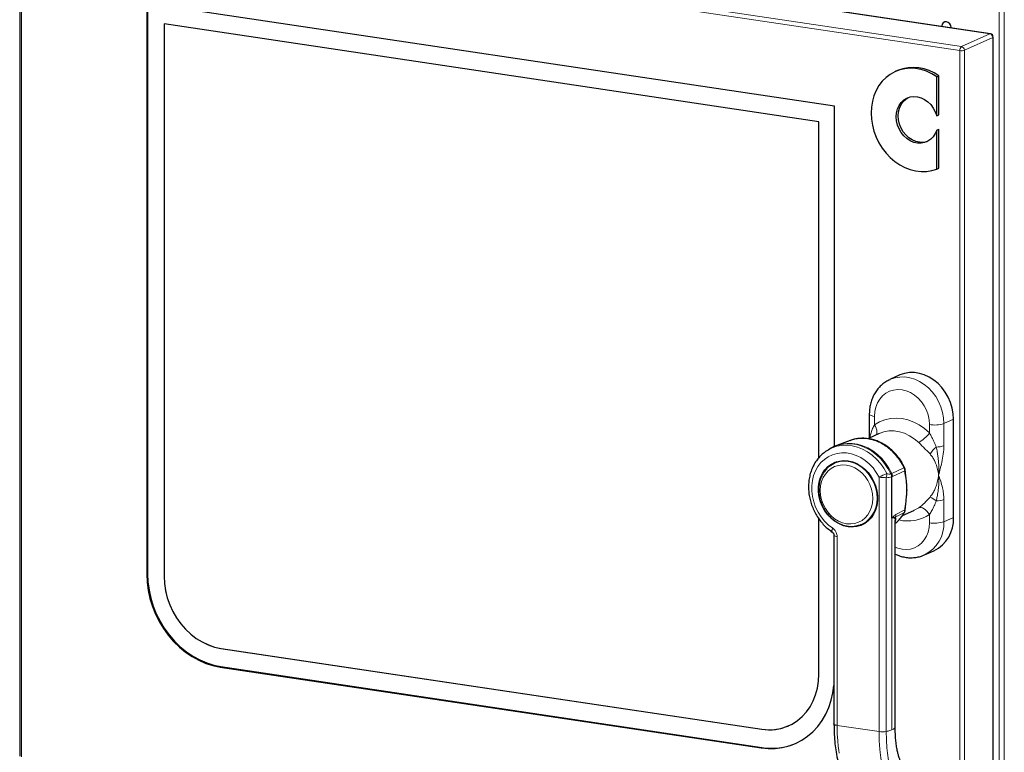
# Model space of a CAD drawing. Units: millimetres. Extents: x 22 to 339, y 9 to 277.
# Drawn here: x 226 to 273, y 205 to 240 of the extents above; entities that cross this region are included whole.
import ezdxf

# ---------------------------------------------------------------- set-up
doc = ezdxf.new("R2010")
doc.units = ezdxf.units.MM

msp = doc.modelspace()

# ---------------------------------------------------------------- linework, layer by layer
for p, q in [((271.854, 238.949), (229.605, 245.263)), ((226.007, 244.814), (226.007, 204.844)), ((264.487, 235.524), (232.011, 240.377)), ((232.011, 240.377), (232.011, 213.427)), ((232.051, 240.371), (232.051, 213.445)), ((263.752, 234.794), (232.825, 239.415)), ((232.825, 239.415), (232.825, 213.33)), ((232.827, 239.415), (232.827, 213.331)), ((269.566, 239.305), (269.566, 239.291)), ((271.99, 200.54), (271.99, 238.791)), ((267.465, 237.207), (267.365, 237.162)), ((269.323, 236.919), (269.423, 236.964)), ((269.323, 235.078), (269.323, 236.919)), ((269.423, 235.123), (269.423, 236.964)), ((264.487, 219.453), (264.487, 235.524)), ((269.323, 235.078), (269.423, 235.123)), ((263.752, 218.928), (263.752, 234.794)), ((269.323, 234.404), (269.423, 234.449)), ((269.323, 232.563), (269.323, 234.404)), ((269.423, 232.608), (269.423, 234.449)), ((269.323, 232.563), (269.423, 232.608)), ((267.555, 222.824), (267.106, 222.618)), ((266.138, 220.995), (266.138, 219.95)), ((270.116, 216.108), (270.116, 220.744)), ((266.61, 220.072), (266.066, 219.823)), ((265.234, 219.742), (264.61, 219.509)), ((265.279, 219.754), (265.233, 219.741)), ((266.138, 219.95), (266.132, 219.853)), ((264.335, 219.38), (264.205, 219.306)), ((264.295, 218.561), (264.33, 218.585)), ((264.427, 218.649), (264.33, 218.585)), ((267.209, 216.102), (267.209, 218.03)), ((267.91, 217.406), (267.91, 217.423)), ((267.914, 217.414), (267.913, 217.384)), ((267.7, 216.201), (268.239, 216.438)), ((263.752, 208.708), (263.752, 216.05)), ((267.188, 216.083), (267.207, 216.089)), ((267.228, 216.099), (267.217, 216.09)), ((267.22, 216.091), (267.217, 216.09)), ((265.612, 215.725), (265.52, 215.704)), ((265.612, 215.725), (265.724, 215.755)), ((264.468, 215.276), (264.468, 206.361)), ((268.739, 214.339), (269.192, 214.537)), ((235.515, 209.927), (261.063, 206.11)), ((235.517, 209.929), (261.065, 206.111)), ((235.475, 209.046), (261.023, 205.228)), ((235.515, 209.064), (261.063, 205.246)), ((264.469, 206.356), (264.468, 206.361))]:
    msp.add_line(p, q)
at = {"color": 7, "linetype": 'Continuous', "lineweight": 18}
for p, q in [((271.83, 238.946), (229.605, 245.255)), ((270.41, 238.155), (226.087, 244.778)), ((226.087, 244.778), (226.087, 204.808)), ((226.167, 244.968), (270.49, 238.345)), ((272.268, 193.725), (272.268, 240.659)), ((272.514, 240.676), (272.514, 193.742)), ((270.49, 238.345), (271.83, 238.946)), ((271.969, 238.77), (270.629, 238.17)), ((271.969, 200.52), (271.969, 238.77)), ((270.41, 198.185), (270.41, 238.155)), ((270.629, 238.17), (270.629, 198.2)), ((266.388, 220.883), (266.388, 220.489)), ((268.979, 220.102), (268.979, 220.496)), ((269.661, 220.543), (270.116, 220.744)), ((269.661, 220.543), (269.661, 219.498)), ((265.279, 219.752), (265.237, 219.734)), ((266.169, 219.87), (266.174, 219.902)), ((266.174, 219.902), (266.182, 219.876)), ((267.153, 218.166), (267.154, 218.166)), ((267.197, 218.187), (267.767, 218.456)), ((267.809, 218.314), (267.23, 218.042)), ((266.6, 205.997), (266.6, 218.007)), ((266.94, 218.014), (266.94, 206.004)), ((267.188, 218.022), (267.188, 216.083)), ((267.189, 218.022), (267.188, 218.022)), ((269.661, 216.951), (269.661, 215.906)), ((267.767, 216.324), (267.358, 216.118)), ((267.391, 216.254), (267.809, 216.465)), ((267.767, 216.324), (267.794, 216.352)), ((267.209, 206.086), (267.209, 216.089)), ((267.228, 216.099), (267.22, 216.091)), ((267.294, 216.114), (267.228, 216.099)), ((267.289, 216.092), (267.228, 216.099)), ((267.358, 216.118), (267.294, 216.114)), ((268.979, 215.859), (268.979, 216.253)), ((269.661, 215.906), (270.116, 216.108)), ((264.618, 215.208), (264.618, 206.293)), ((232.051, 213.445), (232.011, 213.427)), ((232.827, 213.331), (232.825, 213.33)), ((235.517, 209.929), (235.515, 209.927)), ((235.515, 209.064), (235.475, 209.046)), ((261.065, 206.111), (261.063, 206.11)), ((264.618, 206.293), (266.6, 205.997)), ((261.063, 205.246), (261.023, 205.228))]:
    msp.add_line(p, q, dxfattribs=at)
at = {"flags": 128}
for points in [[(269.999, 239.227), (269.999, 239.24), (269.982, 239.335), (269.936, 239.42), (269.865, 239.483), (269.782, 239.514), (269.7, 239.508), (269.629, 239.466), (269.582, 239.395), (269.566, 239.305)], [(269.323, 236.919), (269.085, 237.063), (268.838, 237.176), (268.584, 237.257), (268.327, 237.304), (268.071, 237.317), (267.82, 237.296), (267.577, 237.241), (267.345, 237.153), (267.127, 237.033), (266.928, 236.882), (266.749, 236.704), (266.593, 236.5), (266.462, 236.273), (266.358, 236.026), (266.283, 235.763), (266.238, 235.488), (266.223, 235.205), (266.238, 234.916), (266.283, 234.628), (266.358, 234.343), (266.462, 234.065), (266.593, 233.799), (266.749, 233.548), (266.928, 233.316), (267.127, 233.106), (267.345, 232.921), (267.577, 232.763), (267.82, 232.636), (268.071, 232.539), (268.327, 232.476), (268.584, 232.447), (268.838, 232.452), (269.085, 232.491), (269.323, 232.563)], [(269.323, 234.404), (269.255, 234.236), (269.16, 234.088), (269.042, 233.965), (268.902, 233.87), (268.747, 233.807), (268.58, 233.777), (268.408, 233.782), (268.235, 233.821), (268.066, 233.893), (267.908, 233.996), (267.764, 234.126), (267.641, 234.28), (267.54, 234.453), (267.466, 234.639), (267.42, 234.833), (267.405, 235.028), (267.42, 235.219), (267.466, 235.399), (267.54, 235.562), (267.641, 235.705), (267.764, 235.822), (267.908, 235.91), (268.066, 235.965), (268.235, 235.987), (268.408, 235.974), (268.58, 235.927), (268.747, 235.848), (268.902, 235.738), (269.042, 235.602), (269.16, 235.443), (269.255, 235.267), (269.323, 235.078)], [(268.901, 233.87), (268.847, 233.852), (268.68, 233.822), (268.508, 233.827), (268.335, 233.866), (268.166, 233.938), (268.008, 234.041), (267.864, 234.171), (267.741, 234.325), (267.64, 234.498), (267.566, 234.684), (267.52, 234.878), (267.505, 235.073), (267.52, 235.263), (267.566, 235.443), (267.64, 235.607), (267.741, 235.75), (267.864, 235.867), (267.974, 235.937)], [(270.116, 220.744), (270.1, 221.01), (270.052, 221.275), (269.972, 221.535), (269.864, 221.786), (269.727, 222.022), (269.566, 222.238), (269.383, 222.432), (269.181, 222.599), (268.964, 222.737), (268.736, 222.842), (268.502, 222.913), (268.266, 222.948), (268.031, 222.947), (267.804, 222.91), (267.587, 222.837), (267.555, 222.824)], [(264.14, 219.267), (264.172, 219.287), (264.205, 219.306)], [(265.134, 218.783), (265.342, 218.735), (265.545, 218.653), (265.739, 218.539), (265.919, 218.396), (266.082, 218.226), (266.224, 218.035), (266.341, 217.825), (266.432, 217.602), (266.493, 217.371), (266.524, 217.136), (266.524, 216.904), (266.493, 216.679), (266.432, 216.466), (266.341, 216.27), (266.224, 216.095), (266.082, 215.946), (265.919, 215.826), (265.739, 215.736), (265.545, 215.681), (265.342, 215.659), (265.134, 215.673), (264.926, 215.721), (264.723, 215.803), (264.529, 215.917), (264.348, 216.06), (264.185, 216.23), (264.044, 216.421), (263.926, 216.631), (263.836, 216.854), (263.774, 217.085), (263.743, 217.32), (263.743, 217.552), (263.774, 217.777), (263.836, 217.99), (263.926, 218.186), (264.044, 218.36), (264.185, 218.51), (264.348, 218.63), (264.529, 218.72), (264.723, 218.775), (264.926, 218.797), (265.134, 218.783)], [(264.344, 218.594), (264.473, 218.686), (264.539, 218.723)], [(264.427, 218.649), (264.546, 218.717), (264.621, 218.751)], [(265.93, 215.832), (265.745, 215.761), (265.724, 215.755)], [(265.854, 215.789), (265.67, 215.737), (265.628, 215.729)], [(232.011, 213.427), (232.027, 213.046), (232.077, 212.664), (232.16, 212.283), (232.274, 211.909), (232.42, 211.545), (232.595, 211.194), (232.797, 210.859), (233.025, 210.544), (233.277, 210.251), (233.55, 209.985), (233.842, 209.746), (234.149, 209.538), (234.469, 209.363), (234.799, 209.221), (235.135, 209.115), (235.475, 209.046)], [(232.051, 213.445), (232.067, 213.064), (232.117, 212.682), (232.2, 212.301), (232.314, 211.927), (232.46, 211.563), (232.635, 211.211), (232.837, 210.877), (233.065, 210.562), (233.317, 210.269), (233.59, 210.003), (233.882, 209.764), (234.189, 209.556), (234.509, 209.381), (234.839, 209.239), (235.175, 209.133), (235.515, 209.064)], [(232.825, 213.33), (232.842, 212.991), (232.892, 212.652), (232.976, 212.316), (233.091, 211.988), (233.237, 211.672), (233.412, 211.371), (233.613, 211.09), (233.838, 210.833), (234.084, 210.601), (234.348, 210.399), (234.626, 210.229), (234.916, 210.092), (235.214, 209.991), (235.515, 209.927)], [(232.827, 213.331), (232.844, 212.992), (232.895, 212.653), (232.978, 212.317), (233.094, 211.989), (233.24, 211.673), (233.414, 211.372), (233.615, 211.092), (233.84, 210.834), (234.086, 210.602), (234.35, 210.4), (234.629, 210.23), (234.919, 210.093), (235.216, 209.992), (235.517, 209.929)], [(261.063, 206.11), (261.364, 206.084), (261.661, 206.096), (261.951, 206.145), (262.23, 206.233), (262.494, 206.356), (262.74, 206.514), (262.965, 206.704), (263.166, 206.925), (263.34, 207.174), (263.486, 207.446), (263.601, 207.74), (263.685, 208.051), (263.736, 208.375), (263.752, 208.708)], [(261.023, 205.228), (261.362, 205.196), (261.698, 205.202), (262.028, 205.244), (262.348, 205.324), (262.656, 205.441), (262.947, 205.592), (263.22, 205.777), (263.472, 205.994), (263.7, 206.241), (263.903, 206.515), (264.078, 206.814), (264.223, 207.135), (264.337, 207.475), (264.42, 207.831), (264.468, 208.182)]]:
    msp.add_lwpolyline(points, dxfattribs=at)
at = {"color": 7, "linetype": 'Continuous', "lineweight": 18, "flags": 128}
for points in [[(271.854, 238.949), (271.846, 238.95), (271.83, 238.946)], [(267.108, 222.619), (267.137, 222.632), (267.354, 222.704), (267.581, 222.741), (267.815, 222.742), (268.051, 222.707), (268.284, 222.636), (268.512, 222.531), (268.728, 222.394), (268.93, 222.227), (269.113, 222.034), (269.274, 221.817), (269.41, 221.582), (269.518, 221.332), (269.597, 221.072), (269.645, 220.808), (269.661, 220.543)], [(268.979, 220.496), (268.963, 220.724), (268.916, 220.952), (268.838, 221.173), (268.732, 221.382), (268.6, 221.574), (268.445, 221.745), (268.272, 221.889), (268.084, 222.004), (267.886, 222.086), (267.684, 222.134), (267.481, 222.147), (267.283, 222.124), (267.096, 222.065), (266.922, 221.972), (266.768, 221.848), (266.636, 221.695), (266.529, 221.518), (266.452, 221.32), (266.404, 221.107), (266.388, 220.883)], [(266.138, 220.995), (266.139, 220.986), (266.155, 220.961), (266.19, 220.938), (266.242, 220.916), (266.309, 220.898), (266.388, 220.883)], [(266.388, 220.489), (266.621, 220.624), (266.871, 220.722), (267.134, 220.781), (267.407, 220.799), (267.684, 220.778), (267.961, 220.717), (268.234, 220.616), (268.497, 220.479), (268.747, 220.307), (268.979, 220.102)], [(266.388, 220.489), (266.434, 220.405), (266.468, 220.319), (266.49, 220.235), (266.499, 220.157), (266.493, 220.087), (266.474, 220.028), (266.46, 220.004)], [(268.471, 219.643), (268.263, 219.823), (268.039, 219.971), (267.802, 220.084), (267.558, 220.16), (267.312, 220.197), (267.067, 220.194), (266.831, 220.152), (266.61, 220.072)], [(264.205, 219.306), (264.384, 219.393), (264.609, 219.468), (264.845, 219.509), (265.088, 219.515), (265.333, 219.488), (265.578, 219.426), (265.818, 219.332), (266.049, 219.206), (266.269, 219.051), (266.473, 218.868), (266.659, 218.662), (266.823, 218.434), (266.964, 218.188)], [(267.154, 218.166), (267.02, 218.42), (266.861, 218.657), (266.679, 218.874), (266.478, 219.067), (266.26, 219.234), (266.029, 219.371), (265.788, 219.476), (265.541, 219.548), (265.292, 219.586), (265.045, 219.589), (264.804, 219.557), (264.572, 219.49), (264.353, 219.39), (264.335, 219.38)], [(264.603, 219.506), (264.615, 219.51), (264.846, 219.577), (265.088, 219.609), (265.335, 219.606), (265.583, 219.569), (265.83, 219.497), (266.071, 219.391), (266.303, 219.255), (266.521, 219.088), (266.722, 218.895), (266.904, 218.678), (267.063, 218.441), (267.197, 218.187)], [(266.6, 218.007), (266.469, 218.235), (266.313, 218.445), (266.137, 218.634), (265.943, 218.797), (265.735, 218.933), (265.516, 219.039), (265.29, 219.113), (265.062, 219.153), (264.834, 219.16), (264.612, 219.132), (264.4, 219.07), (264.2, 218.976), (264.017, 218.851), (263.853, 218.697), (263.713, 218.517), (263.597, 218.315), (263.509, 218.093), (263.449, 217.855), (263.419, 217.607), (263.42, 217.352), (263.451, 217.095), (263.511, 216.84), (263.601, 216.592), (263.717, 216.355), (263.859, 216.134), (264.023, 215.932), (264.207, 215.753), (264.407, 215.6)], [(263.824, 217.382), (263.839, 217.596), (263.884, 217.8), (263.959, 217.99), (264.061, 218.159), (264.187, 218.306), (264.335, 218.424), (264.501, 218.513), (264.681, 218.569), (264.87, 218.592), (265.064, 218.58), (265.258, 218.534), (265.447, 218.455), (265.627, 218.345), (265.793, 218.207), (265.941, 218.044), (266.067, 217.86), (266.169, 217.659), (266.243, 217.448), (266.289, 217.23), (266.304, 217.011), (266.289, 216.797), (266.243, 216.593), (266.169, 216.404), (266.067, 216.234), (265.941, 216.088), (265.793, 215.969), (265.627, 215.88), (265.447, 215.824), (265.258, 215.801), (265.064, 215.813), (264.87, 215.859), (264.681, 215.938), (264.501, 216.048), (264.335, 216.187), (264.187, 216.35), (264.061, 216.534), (263.959, 216.734), (263.884, 216.945), (263.839, 217.163), (263.824, 217.382)], [(264.33, 218.585), (264.447, 218.652), (264.632, 218.724), (264.827, 218.762), (265.03, 218.766), (265.235, 218.735), (265.437, 218.671), (265.633, 218.574), (265.817, 218.448), (265.986, 218.294), (266.136, 218.116), (266.264, 217.919), (266.366, 217.706), (266.441, 217.482), (266.486, 217.253), (266.502, 217.023), (266.486, 216.797), (266.441, 216.582), (266.366, 216.38), (266.264, 216.198), (266.136, 216.038), (265.986, 215.905), (265.817, 215.802), (265.633, 215.731), (265.612, 215.725)], [(268.239, 216.438), (268.263, 216.448), (268.471, 216.566)], [(268.471, 216.566), (268.524, 216.58), (268.586, 216.576), (268.653, 216.556), (268.723, 216.52), (268.793, 216.47), (268.861, 216.407), (268.924, 216.333), (268.979, 216.253)], [(267.359, 214.702), (267.481, 214.656), (267.684, 214.608), (267.886, 214.595), (268.084, 214.619), (268.272, 214.677), (268.445, 214.77), (268.6, 214.894), (268.732, 215.047), (268.838, 215.224), (268.916, 215.422), (268.963, 215.636), (268.979, 215.859)], [(264.407, 215.6), (264.389, 215.555), (264.377, 215.514), (264.371, 215.478), (264.373, 215.449), (264.38, 215.428), (264.39, 215.418)], [(264.468, 215.276), (264.471, 215.265), (264.481, 215.253), (264.497, 215.242), (264.52, 215.232), (264.548, 215.223), (264.581, 215.215), (264.618, 215.208)], [(264.618, 206.293), (264.581, 206.3), (264.548, 206.308), (264.52, 206.317), (264.497, 206.327), (264.481, 206.338), (264.471, 206.35), (264.469, 206.356)], [(264.618, 206.293), (264.624, 205.888), (264.643, 205.56), (264.668, 205.302), (264.693, 205.11), (264.713, 204.98)]]:
    msp.add_lwpolyline(points, dxfattribs=at)
at = {"color": 7, "linetype": 'Continuous', "lineweight": 18}
for centre, radius, start, end in [((271.793, 238.774), 0.176, 358.9121, 77.7511), ((271.963, 238.798), 0.0279, 281.6853, 346.3288), ((270.629, 238.175), 0.22, 129.1832, 185.238), ((270.488, 238.616), 0.468, 260.4404, 287.4938), ((270.453, 238.173), 0.176, 358.9121, 77.7511), ((269.222, 221.943), 1.468, 260.4668, 287.3985), ((267.642, 221.074), 1.654, 300.0865, 324.0052), ((266.198, 219.958), 0.0607, 187.1633, 245.9183), ((270.033, 218.482), 1.201, 127.52, 148.671), ((269.299, 220.51), 1.076, 270.1326, 289.6855), ((270.267, 211.109), 7.812, 115.0118, 117.9925), ((266.564, 218.154), 0.402, 339.5003, 4.7897), ((266.833, 218.011), 0.356, 1.767, 25.7535), ((266.833, 218.011), 0.356, 1.767, 25.754), ((267.8, 218.35), 0.0374, 284.3563, 345.2558), ((266.749, 219.034), 1.038, 261.772, 280.6136), ((267.243, 217.913), 0.122, 106.3266, 116.586), ((267.282, 217.931), 0.123, 115.4103, 126.5879), ((268.427, 215.809), 1.389, 51.0058, 65.3349), ((269.299, 217.964), 1.076, 270.1326, 289.6855), ((268.034, 222.056), 6.011, 262.1138, 262.2915), ((267.394, 216.083), 0.105, 162.7547, 175.1291), ((267.063, 216.13), 0.231, 356.0676, 10.4068), ((267.961, 217.764), 1.822, 256.5164, 303.9756), ((268.007, 215.824), 1.656, 296.4211, 2.8414), ((269.222, 217.307), 1.468, 260.4668, 287.3985), ((266.749, 207.024), 1.038, 261.772, 280.6136)]:
    msp.add_arc(centre, radius, start, end, dxfattribs=at)
for centre, radius, start, end in [((271.83, 238.791), 0.16, 0, 81.5012), ((268.229, 235.351), 2.007, 53.4782, 112.3627), ((267.172, 218.03), 0.0369, 359.9982, 0.8083), ((267.8, 216.501), 0.0371, 284.1974, 345.9633), ((267.17, 216.102), 0.0393, 341.4865, 0.05), ((268.459, 216.025), 1.659, 296.211, 2.8492), ((261.419, 208.345), 2.262, 260.9867, 293.8938), ((261.518, 208.133), 2.923, 261.0391, 293.404)]:
    msp.add_arc(centre, radius, start, end)
msp.add_ellipse((265.909, 206.28), major_axis=(1.453, -0.046), ratio=0.238969, start_param=5.82678, end_param=6.283322, dxfattribs=at)
for points, knots in [([(267.11, 222.615), (267.075, 222.6), (266.972, 222.555), (266.818, 222.451), (266.649, 222.306), (266.501, 222.137), (266.376, 221.948), (266.276, 221.74), (266.201, 221.517), (266.154, 221.286), (266.139, 221.11), (266.138, 221.013), (266.138, 220.995)], [0, 0, 0, 0, 0.058771, 0.172288, 0.285709, 0.399385, 0.513611, 0.628587, 0.744403, 0.861044, 0.97349, 1, 1, 1, 1]), ([(266.063, 219.824), (265.938, 219.833), (265.689, 219.853), (265.423, 219.816), (265.295, 219.759), (265.279, 219.752)], [0, 0, 0, 0, 0.464754, 0.929508, 1, 1, 1, 1]), ([(267.798, 218.469), (267.751, 218.562), (267.655, 218.758), (267.465, 219.016), (267.258, 219.241), (267.031, 219.434), (266.796, 219.588), (266.565, 219.7), (266.372, 219.768), (266.219, 219.807), (266.078, 219.832), (265.919, 219.848), (265.722, 219.848), (265.536, 219.83), (265.423, 219.796), (265.384, 219.784)], [0, 0, 0, 0, 0.098661, 0.205583, 0.303305, 0.391774, 0.495227, 0.582086, 0.652277, 0.705744, 0.748309, 0.80317, 0.872781, 0.957192, 1, 1, 1, 1]), ([(264.138, 219.262), (264.091, 219.232), (263.978, 219.16), (263.822, 219.015), (263.668, 218.837), (263.536, 218.636), (263.429, 218.417), (263.347, 218.182), (263.292, 217.935), (263.264, 217.678), (263.265, 217.416), (263.293, 217.152), (263.35, 216.89), (263.433, 216.633), (263.542, 216.386), (263.675, 216.151), (263.831, 215.931), (264.008, 215.731), (264.194, 215.558), (264.328, 215.463), (264.39, 215.418)], [0, 0, 0, 0, 0.04046, 0.096099, 0.151856, 0.207807, 0.263995, 0.320428, 0.377087, 0.433936, 0.490934, 0.548042, 0.60523, 0.662475, 0.719764, 0.777089, 0.834441, 0.891813, 0.949187, 1, 1, 1, 1]), ([(264.602, 219.504), (264.531, 219.477), (264.435, 219.44), (264.348, 219.385), (264.326, 219.371)], [0, 0, 0, 0, 0.744027, 1, 1, 1, 1]), ([(264.295, 218.558), (264.256, 218.529), (264.165, 218.463), (264.045, 218.329), (263.934, 218.165), (263.847, 217.982), (263.786, 217.784), (263.754, 217.593), (263.75, 217.468), (263.749, 217.416)], [0, 0, 0, 0, 0.1155938, 0.2686389, 0.4221025, 0.5761486, 0.7308094, 0.8860166, 1, 1, 1, 1]), ([(267.209, 218.03), (267.208, 218.054), (267.204, 218.103), (267.185, 218.15), (267.175, 218.175)], [0, 0, 0, 0, 0.472418, 1, 1, 1, 1]), ([(267.836, 218.34), (267.834, 218.362), (267.829, 218.407), (267.81, 218.449), (267.801, 218.47)], [0, 0, 0, 0, 0.4943925, 1, 1, 1, 1]), ([(267.91, 217.423), (267.909, 217.472), (267.909, 217.595), (267.896, 217.802), (267.867, 218.056), (267.847, 218.241), (267.836, 218.34)], [0, 0, 0, 0, 0.156082, 0.388564, 0.670327, 1, 1, 1, 1]), ([(263.749, 217.416), (263.75, 217.376), (263.752, 217.264), (263.778, 217.078), (263.834, 216.861), (263.916, 216.652), (264.023, 216.454), (264.153, 216.272), (264.303, 216.108), (264.47, 215.968), (264.65, 215.853), (264.841, 215.765), (265.038, 215.707), (265.236, 215.682), (265.397, 215.682), (265.488, 215.701), (265.515, 215.707)], [0, 0, 0, 0, 0.0418685, 0.1189113, 0.1960403, 0.2732355, 0.3504817, 0.4277683, 0.505083, 0.5824035, 0.6596896, 0.7368791, 0.8138901, 0.8906339, 0.9670408, 1, 1, 1, 1]), ([(267.836, 216.492), (267.845, 216.589), (267.862, 216.769), (267.893, 217.017), (267.904, 217.221), (267.911, 217.346), (267.91, 217.402), (267.91, 217.406)], [0, 0, 0, 0, 0.317486, 0.588981, 0.81151, 0.988544, 1, 1, 1, 1]), ([(267.362, 215.827), (267.409, 215.866), (267.519, 215.959), (267.667, 216.136), (267.754, 216.283), (267.798, 216.356)], [0, 0, 0, 0, 0.270033, 0.635259, 1, 1, 1, 1]), ([(267.795, 216.351), (267.806, 216.374), (267.828, 216.419), (267.834, 216.468), (267.836, 216.492)], [0, 0, 0, 0, 0.519921, 1, 1, 1, 1]), ([(267.209, 216.089), (267.205, 216.088), (267.198, 216.086), (267.191, 216.084), (267.188, 216.083)], [0, 0, 0, 0, 0.561301, 1, 1, 1, 1]), ([(267.217, 216.09), (267.215, 216.09), (267.212, 216.09), (267.209, 216.089), (267.207, 216.089)], [0, 0, 0, 0, 0.56, 1, 1, 1, 1]), ([(267.22, 216.091), (267.218, 216.091), (267.214, 216.09), (267.21, 216.089), (267.209, 216.089)], [0, 0, 0, 0, 0.559992, 1, 1, 1, 1]), ([(267.362, 206.235), (267.362, 207.752), (267.362, 210.998), (267.362, 214.244), (267.362, 215.972)], [0, 0, 0, 0, 0.4676615, 1, 1, 1, 1]), ([(264.391, 215.417), (264.402, 215.409), (264.424, 215.392), (264.448, 215.355), (264.465, 215.315), (264.468, 215.285), (264.469, 215.271)], [0, 0, 0, 0, 0.252904, 0.511991, 0.765786, 1, 1, 1, 1]), ([(267.362, 214.38), (267.42, 214.354), (267.55, 214.295), (267.763, 214.238), (267.994, 214.205), (268.223, 214.206), (268.447, 214.239), (268.621, 214.286), (268.716, 214.331), (268.743, 214.345)], [0, 0, 0, 0, 0.129451, 0.2931378, 0.4556497, 0.6167961, 0.776548, 0.9350631, 1, 1, 1, 1]), ([(264.469, 206.356), (264.47, 206.189), (264.473, 205.868), (264.509, 205.43), (264.569, 205.004), (264.651, 204.614), (264.744, 204.296), (264.823, 204.079), (264.892, 203.911), (264.972, 203.74), (265.071, 203.559), (265.148, 203.444), (265.185, 203.387)], [0, 0, 0, 0, 0.139219, 0.266092, 0.379597, 0.524656, 0.63947, 0.709478, 0.765037, 0.833016, 0.917461, 1, 1, 1, 1]), ([(268.146, 203.713), (268.12, 203.753), (268.052, 203.86), (267.95, 204.019), (267.847, 204.179), (267.756, 204.31), (267.683, 204.434), (267.628, 204.551), (267.593, 204.638), (267.571, 204.699), (267.547, 204.767), (267.515, 204.871), (267.476, 205.021), (267.434, 205.225), (267.404, 205.426), (267.385, 205.604), (267.374, 205.74), (267.367, 205.887), (267.362, 206.052), (267.362, 206.171), (267.362, 206.237)], [0, 0, 0, 0, 0.065539, 0.173957, 0.260318, 0.32665, 0.396851, 0.45154, 0.490377, 0.509661, 0.53611, 0.576424, 0.630807, 0.699502, 0.782795, 0.820318, 0.860155, 0.902783, 0.946506, 1, 1, 1, 1])]:
    msp.add_open_spline(points, degree=3, knots=knots)
for points, knots in [([(266.174, 219.902), (266.188, 219.972), (266.215, 220.109), (266.283, 220.307), (266.354, 220.43), (266.388, 220.489)], [0, 0, 0, 0, 0.345184, 0.681019, 1, 1, 1, 1]), ([(268.979, 220.102), (269.017, 220.031), (269.096, 219.886), (269.204, 219.662), (269.269, 219.511), (269.301, 219.435)], [0, 0, 0, 0, 0.319821, 0.655797, 1, 1, 1, 1]), ([(267.767, 218.456), (267.722, 218.545), (267.632, 218.722), (267.461, 218.966), (267.268, 219.188), (267.053, 219.382), (266.821, 219.547), (266.576, 219.677), (266.322, 219.774), (266.149, 219.807), (266.063, 219.824)], [0, 0, 0, 0, 0.125, 0.25, 0.375, 0.5, 0.625, 0.75, 0.875, 1, 1, 1, 1]), ([(269.007, 219.107), (268.965, 219.151), (268.882, 219.239), (268.745, 219.375), (268.606, 219.511), (268.514, 219.6), (268.471, 219.643)], [0, 0, 0, 0, 0.249715, 0.49748, 0.759761, 1, 1, 1, 1]), ([(269.411, 218.113), (269.405, 218.157), (269.394, 218.244), (269.367, 218.376), (269.331, 218.506), (269.281, 218.65), (269.212, 218.805), (269.122, 218.967), (269.045, 219.06), (269.007, 219.107)], [0, 0, 0, 0, 0.125441, 0.250686, 0.375963, 0.500964, 0.66831, 0.8356, 1, 1, 1, 1]), ([(269.301, 219.435), (269.318, 219.353), (269.346, 219.207), (269.38, 218.995), (269.402, 218.808), (269.416, 218.629), (269.422, 218.455), (269.421, 218.283), (269.414, 218.17), (269.411, 218.113)], [0, 0, 0, 0, 0.1902923, 0.3415538, 0.4803773, 0.6136201, 0.7440074, 0.8723346, 1, 1, 1, 1]), ([(269.661, 219.498), (269.655, 219.366), (269.641, 219.104), (269.548, 218.635), (269.463, 218.311), (269.411, 218.113)], [0, 0, 0, 0, 0.27971, 0.56018, 1, 1, 1, 1]), ([(266.964, 218.188), (266.999, 218.173), (267.067, 218.143), (267.125, 218.158), (267.153, 218.166)], [0, 0, 0, 0, 0.50045, 1, 1, 1, 1]), ([(267.154, 218.166), (267.158, 218.168), (267.165, 218.171), (267.172, 218.174), (267.175, 218.175)], [0, 0, 0, 0, 0.5599816, 1, 1, 1, 1]), ([(267.175, 218.175), (267.179, 218.177), (267.186, 218.182), (267.194, 218.186), (267.197, 218.187)], [0, 0, 0, 0, 0.5599741, 1, 1, 1, 1]), ([(267.796, 218.468), (267.797, 218.469), (267.8, 218.471), (267.781, 218.462), (267.767, 218.456)], [0, 0, 0, 0, 0.313207, 1, 1, 1, 1]), ([(267.809, 218.314), (267.807, 218.337), (267.801, 218.386), (267.779, 218.432), (267.767, 218.456)], [0, 0, 0, 0, 0.4894144, 1, 1, 1, 1]), ([(267.809, 216.465), (267.815, 216.533), (267.826, 216.673), (267.871, 216.876), (267.89, 217.095), (267.91, 217.32), (267.91, 217.551), (267.89, 217.769), (267.869, 217.974), (267.824, 218.136), (267.814, 218.255), (267.809, 218.314)], [0, 0, 0, 0, 0.104042, 0.213122, 0.317476, 0.438593, 0.558289, 0.679356, 0.80274, 0.903889, 1, 1, 1, 1]), ([(267.188, 218.022), (267.151, 218.01), (267.078, 217.986), (266.985, 218.005), (266.94, 218.014)], [0, 0, 0, 0, 0.508548, 1, 1, 1, 1]), ([(269.007, 217.071), (269.045, 217.121), (269.121, 217.221), (269.212, 217.386), (269.281, 217.545), (269.331, 217.694), (269.367, 217.831), (269.394, 217.971), (269.405, 218.066), (269.411, 218.113)], [0, 0, 0, 0, 0.163786, 0.331217, 0.499689, 0.624417, 0.749483, 0.874752, 1, 1, 1, 1]), ([(269.411, 218.113), (269.414, 218.067), (269.42, 217.975), (269.422, 217.837), (269.419, 217.698), (269.41, 217.558), (269.395, 217.414), (269.373, 217.261), (269.341, 217.088), (269.316, 216.96), (269.301, 216.888)], [0, 0, 0, 0, 0.111528, 0.22365, 0.336841, 0.451916, 0.570695, 0.69543, 0.830785, 1, 1, 1, 1]), ([(269.411, 218.113), (269.444, 218.017), (269.511, 217.824), (269.592, 217.538), (269.649, 217.249), (269.657, 217.05), (269.661, 216.951)], [0, 0, 0, 0, 0.27995, 0.559588, 0.779995, 1, 1, 1, 1]), ([(268.471, 216.566), (268.499, 216.587), (268.557, 216.628), (268.65, 216.704), (268.805, 216.843), (268.921, 216.974), (269.007, 217.071)], [0, 0, 0, 0, 0.157054, 0.322871, 0.499173, 1, 1, 1, 1]), ([(269.301, 216.888), (269.269, 216.81), (269.204, 216.656), (269.095, 216.44), (269.017, 216.314), (268.979, 216.253)], [0, 0, 0, 0, 0.345184, 0.681022, 1, 1, 1, 1]), ([(267.362, 215.828), (267.4, 215.86), (267.5, 215.944), (267.638, 216.109), (267.724, 216.252), (267.767, 216.324)], [0, 0, 0, 0, 0.2373334, 0.6186667, 1, 1, 1, 1]), ([(267.767, 216.324), (267.779, 216.346), (267.801, 216.39), (267.807, 216.441), (267.809, 216.465)], [0, 0, 0, 0, 0.514466, 1, 1, 1, 1]), ([(267.228, 216.099), (267.239, 216.113), (267.26, 216.137), (267.281, 216.161), (267.29, 216.172)], [0, 0, 0, 0, 0.56, 1, 1, 1, 1]), ([(267.359, 215.949), (267.359, 215.981), (267.36, 216.032), (267.331, 216.08), (267.303, 216.088), (267.289, 216.092)], [0, 0, 0, 0, 0.477326, 0.739316, 1, 1, 1, 1]), ([(267.29, 216.172), (267.309, 216.191), (267.342, 216.226), (267.376, 216.245), (267.391, 216.254)], [0, 0, 0, 0, 0.55963, 1, 1, 1, 1]), ([(267.358, 216.118), (267.368, 216.104), (267.387, 216.076), (267.39, 216.017), (267.383, 215.962), (267.368, 215.927), (267.362, 215.913)], [0, 0, 0, 0, 0.2806394, 0.5609074, 0.8335569, 1, 1, 1, 1]), ([(264.407, 215.6), (264.44, 215.574), (264.506, 215.521), (264.572, 215.416), (264.611, 215.31), (264.616, 215.242), (264.618, 215.208)], [0, 0, 0, 0, 0.279532, 0.559134, 0.779266, 1, 1, 1, 1]), ([(266.94, 206.004), (266.998, 206.018), (267.102, 206.042), (267.176, 206.072), (267.209, 206.086)], [0, 0, 0, 0, 0.561885, 1, 1, 1, 1]), ([(267.304, 203.015), (267.272, 203.063), (267.209, 203.159), (267.128, 203.303), (267.054, 203.452), (266.976, 203.631), (266.898, 203.84), (266.828, 204.069), (266.777, 204.269), (266.743, 204.422), (266.723, 204.522), (266.709, 204.597), (266.691, 204.703), (266.664, 204.883), (266.632, 205.155), (266.603, 205.538), (266.602, 205.833), (266.6, 205.997)], [0, 0, 0, 0, 0.0713449, 0.1429621, 0.194766, 0.260476, 0.3575122, 0.4287668, 0.5003262, 0.556812, 0.5763004, 0.5943325, 0.6269734, 0.6740895, 0.7575231, 0.8657973, 1, 1, 1, 1]), ([(267.64, 203.104), (267.56, 203.229), (267.399, 203.479), (267.208, 203.958), (267.074, 204.465), (266.99, 204.981), (266.944, 205.48), (266.942, 205.83), (266.94, 206.004)], [0, 0, 0, 0, 0.186652, 0.373431, 0.56021, 0.707024, 0.85384, 1, 1, 1, 1])]:
    msp.add_open_spline(points, degree=3, knots=knots, dxfattribs=at)
for points in [[(267.23, 218.042), (267.228, 218.067), (267.226, 218.116), (267.207, 218.164), (267.197, 218.187)], [(267.358, 216.118), (267.367, 216.139), (267.387, 216.181), (267.389, 216.229), (267.391, 216.254)]]:
    msp.add_open_spline(points, degree=3, dxfattribs=at)

doc.saveas('drawing.dxf')
